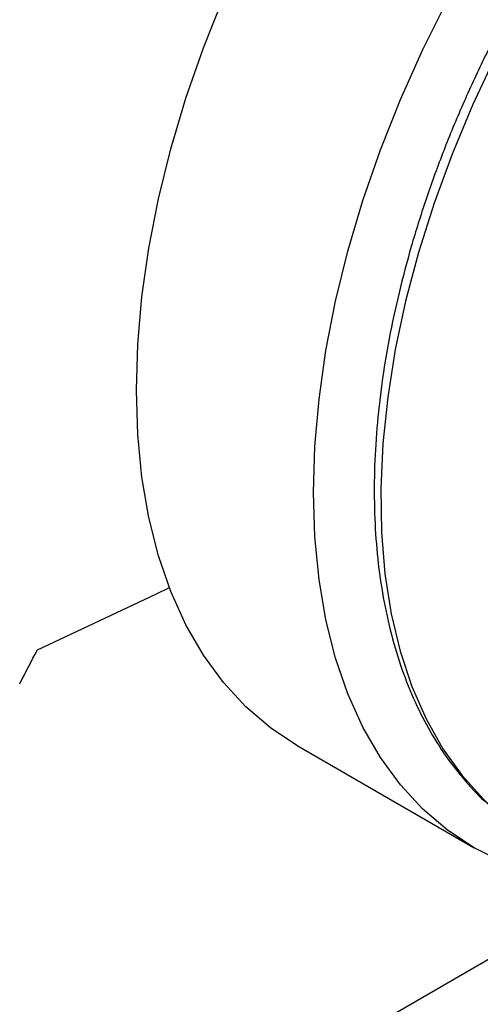
# Model space of a CAD drawing. Extents: x 0.4 to 10.6, y 0.4 to 8.1.
# Drawn here: x 3.8 to 3.9, y 5.3 to 5.5 of the extents above; entities that cross this region are included whole.
import ezdxf

# ---------------------------------------------------------------- set-up
doc = ezdxf.new("R2010")
doc.units = 0
doc.linetypes.add('SLD-SOLID', pattern=[0])
doc.layers.get('0').update_dxf_attribs({"linetype": 'CONTINUOUS'})

msp = doc.modelspace()

# ---------------------------------------------------------------- linework, layer by layer
at = {"color": 7, "linetype": 'SLD-SOLID'}
msp.add_line((3.85811, 5.38753), (3.89306, 5.36735), dxfattribs=at)
at = {"color": 8, "linetype": 'SLD-SOLID'}
msp.add_line((3.92122, 5.35995), (3.70152, 5.23311), dxfattribs=at)
at = {"color": 7, "linetype": 'SLD-SOLID', "flags": 128}
for points in [[(3.82639, 5.45763), (3.82667, 5.46671), (3.8275, 5.47606), (3.82887, 5.48563), (3.83078, 5.49538), (3.83322, 5.50526), (3.83618, 5.51521), (3.83964, 5.52519), (3.84358, 5.53514), (3.84799, 5.54501), (3.85284, 5.55476), (3.8581, 5.56433), (3.86376, 5.57368), (3.86978, 5.58275), (3.87612, 5.59151), (3.88277, 5.5999), (3.88968, 5.60788), (3.89682, 5.61542), (3.90415, 5.62247), (3.91164, 5.629), (3.91925, 5.63498), (3.92693, 5.64037), (3.93466, 5.64514), (3.94238, 5.64928), (3.95006, 5.65277), (3.95767, 5.65557), (3.96516, 5.65769), (3.97249, 5.6591), (3.97963, 5.65981), (3.98654, 5.6598), (3.99319, 5.65909), (3.99953, 5.65766), (4.00555, 5.65554), (4.0112, 5.65272)], [(3.86135, 5.43745), (3.86162, 5.44653), (3.86245, 5.45588), (3.86382, 5.46545), (3.86573, 5.4752), (3.86817, 5.48508), (3.87113, 5.49503), (3.87459, 5.50501), (3.87853, 5.51496), (3.88294, 5.52484), (3.88779, 5.53458), (3.89306, 5.54416), (3.89871, 5.5535), (3.90473, 5.56258), (3.91108, 5.57133), (3.91772, 5.57972), (3.92464, 5.58771), (3.93178, 5.59524), (3.93911, 5.60229), (3.9466, 5.60882), (3.9542, 5.6148), (3.96189, 5.62019), (3.96961, 5.62497), (3.97733, 5.62911), (3.98502, 5.63259), (3.99262, 5.63539), (4.00011, 5.63751), (4.00744, 5.63892), (4.01458, 5.63963), (4.02149, 5.63963), (4.02814, 5.63891), (4.03449, 5.63748), (4.04051, 5.63536), (4.04616, 5.63254), (4.05143, 5.62905), (4.05628, 5.6249), (4.06069, 5.62011), (4.06463, 5.61472), (4.06623, 5.61213)], [(3.85811, 5.38753), (3.8581, 5.38753), (3.85284, 5.39102), (3.84799, 5.39517), (3.84358, 5.39996), (3.83964, 5.40536), (3.83618, 5.41134), (3.83322, 5.41788), (3.83078, 5.42494), (3.82887, 5.43248), (3.8275, 5.44047), (3.82667, 5.44887), (3.82639, 5.45763)], [(3.92081, 5.36018), (3.91772, 5.36027), (3.91108, 5.36099), (3.90473, 5.36241), (3.89871, 5.36454), (3.89306, 5.36735), (3.88779, 5.37085), (3.88294, 5.375), (3.87853, 5.37978), (3.87459, 5.38518), (3.87113, 5.39116), (3.86817, 5.3977), (3.86573, 5.40476), (3.86382, 5.4123), (3.86245, 5.42029), (3.86162, 5.42869), (3.86135, 5.43745)], [(3.80684, 5.4064), (3.83023, 5.41738), (3.83291, 5.41867)]]:
    msp.add_lwpolyline(points, dxfattribs=at)
at = {"color": 8, "linetype": 'SLD-SOLID', "flags": 128}
msp.add_lwpolyline([(4.0502, 5.62138), (4.0447, 5.62411), (4.03884, 5.62615), (4.03265, 5.6275), (4.02617, 5.62814), (4.01942, 5.62807), (4.01246, 5.62729), (4.0053, 5.62582), (3.998, 5.62364), (3.99059, 5.62078), (3.98311, 5.61725), (3.9756, 5.61308), (3.9681, 5.60827), (3.96065, 5.60286), (3.95329, 5.59688), (3.94605, 5.59036), (3.93899, 5.58333), (3.93213, 5.57583), (3.92551, 5.56791), (3.91917, 5.55959), (3.91314, 5.55094), (3.90746, 5.54198), (3.90214, 5.53278), (3.89723, 5.52338), (3.89275, 5.51383), (3.88872, 5.50419), (3.88517, 5.49449), (3.8821, 5.4848), (3.87955, 5.47517), (3.87751, 5.46564), (3.87601, 5.45628), (3.87506, 5.44712), (3.87465, 5.43822), (3.87478, 5.42963), (3.87547, 5.42138), (3.8767, 5.41353), (3.87846, 5.40612), (3.88076, 5.39919), (3.88357, 5.39276), (3.88688, 5.38689), (3.89068, 5.3816), (3.89494, 5.37691), (3.89638, 5.37555)], dxfattribs=at)
at = {"color": 7, "linetype": 'SLD-SOLID'}
msp.add_ellipse((3.17311, 6.01079), major_axis=(0.67801, 1.6345), ratio=0.469182, start_param=4.528839, end_param=4.533171, dxfattribs=at)
msp.add_open_spline([(4.0502, 5.62138), (4.04925, 5.62191), (4.04655, 5.62339), (4.04186, 5.62537), (4.03605, 5.6271), (4.02997, 5.6282), (4.02364, 5.62866), (4.01709, 5.6285), (4.01035, 5.62769), (4.00344, 5.62625), (3.99641, 5.62417), (3.98929, 5.62148), (3.98212, 5.61818), (3.97493, 5.61428), (3.96776, 5.60983), (3.96064, 5.60482), (3.9536, 5.5993), (3.94668, 5.59329), (3.93991, 5.58681), (3.93333, 5.5799), (3.92695, 5.5726), (3.92081, 5.56493), (3.91494, 5.55694), (3.90937, 5.54866), (3.90412, 5.54012), (3.89921, 5.53138), (3.89467, 5.52247), (3.89052, 5.51343), (3.88677, 5.50431), (3.88346, 5.49514), (3.88059, 5.48597), (3.87817, 5.47684), (3.87623, 5.4678), (3.87477, 5.45888), (3.87379, 5.45013), (3.87332, 5.44158), (3.87334, 5.43329), (3.87386, 5.42527), (3.87489, 5.41759), (3.87643, 5.41026), (3.87846, 5.40334), (3.88097, 5.39686), (3.88397, 5.39086), (3.88741, 5.38535), (3.89134, 5.38044), (3.89419, 5.3773), (3.89583, 5.37598), (3.8959, 5.37592)], degree=3, knots=[0, 0, 0, 0, 0.0123, 0.034666, 0.057049, 0.079496, 0.102041, 0.124704, 0.147483, 0.170365, 0.193327, 0.216345, 0.2394, 0.262472, 0.28555, 0.308624, 0.331689, 0.354743, 0.377787, 0.40082, 0.423844, 0.446859, 0.469869, 0.492873, 0.515876, 0.538877, 0.56188, 0.584885, 0.607895, 0.630911, 0.653936, 0.676971, 0.700018, 0.723078, 0.746153, 0.769243, 0.792346, 0.815459, 0.838575, 0.861682, 0.884764, 0.9078, 0.930765, 0.953633, 0.976384, 0.999008, 1, 1, 1, 1], dxfattribs=at)

doc.saveas('drawing.dxf')
